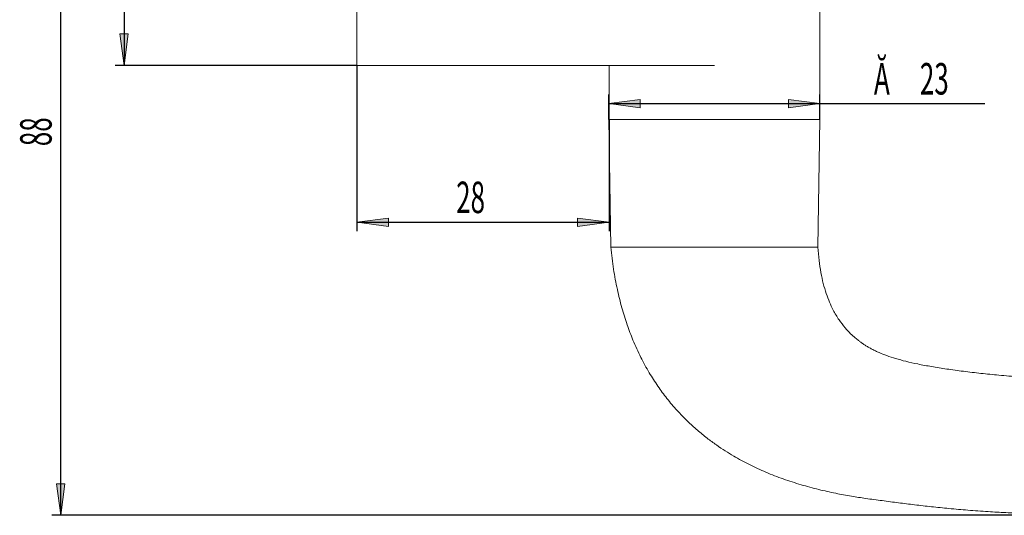
# Model space of a CAD drawing. Units: millimetres. Extents: x -99 to 291, y 20 to 238.
# Drawn here: x -99 to 10, y 20 to 75 of the extents above; entities that cross this region are included whole.
import ezdxf

# ---------------------------------------------------------------- set-up
doc = ezdxf.new("R2010")
doc.units = ezdxf.units.MM
doc.header["$MEASUREMENT"] = 0
doc.layers.add('FORMAT', color=7, linetype='Continuous')

# ---------------------------------------------------------------- blocks, each defined once
blk = doc.blocks.new('block 45')
at = {"layer": 'FORMAT', "true_color": 0xffffff}
h = blk.add_hatch(color=7, dxfattribs=at)
h.dxf.hatch_style = 2
h.paths.add_polyline_path([(-94.62, 19.85), (-95.08, 23.35), (-94.16, 23.35)])
at = {"layer": 'FORMAT', "lineweight": 0}
blk.add_lwpolyline([(-94.62, 19.85), (-95.08, 23.35), (-94.16, 23.35), (-94.62, 19.85)], dxfattribs=at)
blk = doc.blocks.new('block 47')
at = {"layer": 'FORMAT', "color": 7, "lineweight": 25, "true_color": 0xffffff}
blk.add_lwpolyline([(26.05, 19.85), (-95.62, 19.85)], dxfattribs=at)
blk = doc.blocks.new('block 49')
at = {"layer": 'FORMAT', "color": 7, "lineweight": 25, "true_color": 0xffffff}
blk.add_lwpolyline([(-94.62, 19.85), (-94.62, 107.84)], dxfattribs=at)
blk = doc.blocks.new('block 50')
at = {"layer": 'FORMAT', "color": 7, "true_color": 0xffffff, "insert": (-95.63, 60.87), "char_height": 3.5, "attachment_point": 7, "rotation": 90}
blk.add_mtext('\\fMyriad Pro|b0|i0|c0|p34;\\W0.605;88', dxfattribs=at)
blk = doc.blocks.new('block 84')
at = {"layer": 'FORMAT', "true_color": 0xffffff}
h = blk.add_hatch(color=7, dxfattribs=at)
h.dxf.hatch_style = 2
h.paths.add_polyline_path([(-87.59, 69.84), (-88.05, 73.34), (-87.13, 73.34)])
at = {"layer": 'FORMAT', "lineweight": 0}
blk.add_lwpolyline([(-87.59, 69.84), (-88.05, 73.34), (-87.13, 73.34), (-87.59, 69.84)], dxfattribs=at)
blk = doc.blocks.new('block 86')
at = {"layer": 'FORMAT', "color": 7, "lineweight": 25, "true_color": 0xffffff}
blk.add_lwpolyline([(-61.72, 69.84), (-88.59, 69.84)], dxfattribs=at)
blk = doc.blocks.new('block 87')
at = {"layer": 'FORMAT', "color": 7, "lineweight": 25, "true_color": 0xffffff}
blk.add_lwpolyline([(-87.59, 107.84), (-87.59, 69.84)], dxfattribs=at)
blk = doc.blocks.new('block 89')
at = {"layer": 'FORMAT', "true_color": 0xffffff}
h = blk.add_hatch(color=7, dxfattribs=at)
h.dxf.hatch_style = 2
h.paths.add_polyline_path([(-61.72, 52.42), (-58.22, 52.88), (-58.22, 51.96)])
at = {"layer": 'FORMAT', "lineweight": 0}
blk.add_lwpolyline([(-61.72, 52.42), (-58.22, 52.88), (-58.22, 51.96), (-61.72, 52.42)], dxfattribs=at)
blk = doc.blocks.new('block 90')
at = {"layer": 'FORMAT', "true_color": 0xffffff}
h = blk.add_hatch(color=7, dxfattribs=at)
h.dxf.hatch_style = 2
h.paths.add_polyline_path([(-33.72, 52.42), (-37.22, 51.96), (-37.22, 52.88)])
at = {"layer": 'FORMAT', "lineweight": 0}
blk.add_lwpolyline([(-33.72, 52.42), (-37.22, 51.96), (-37.22, 52.88), (-33.72, 52.42)], dxfattribs=at)
blk = doc.blocks.new('block 91')
at = {"layer": 'FORMAT', "color": 7, "lineweight": 25, "true_color": 0xffffff}
blk.add_lwpolyline([(-61.72, 69.84), (-61.72, 51.42)], dxfattribs=at)
blk = doc.blocks.new('block 92')
at = {"layer": 'FORMAT', "color": 7, "lineweight": 25, "true_color": 0xffffff}
blk.add_lwpolyline([(-33.72, 63.84), (-33.72, 51.42)], dxfattribs=at)
blk = doc.blocks.new('block 93')
at = {"layer": 'FORMAT', "color": 7, "lineweight": 25, "true_color": 0xffffff}
blk.add_lwpolyline([(-61.72, 52.42), (-33.72, 52.42)], dxfattribs=at)
blk = doc.blocks.new('block 94')
at = {"layer": 'FORMAT', "color": 7, "true_color": 0xffffff, "insert": (-50.7, 53.43), "char_height": 3.5, "attachment_point": 7}
blk.add_mtext('\\fMyriad Pro|b0|i0|c0|p34;\\W0.605;28', dxfattribs=at)
blk = doc.blocks.new('block 95')
at = {"layer": 'FORMAT', "true_color": 0xffffff}
h = blk.add_hatch(color=7, dxfattribs=at)
h.dxf.hatch_style = 2
h.paths.add_polyline_path([(-33.75, 65.6), (-30.25, 66.06), (-30.25, 65.14)])
at = {"layer": 'FORMAT', "lineweight": 0}
blk.add_lwpolyline([(-33.75, 65.6), (-30.25, 66.06), (-30.25, 65.14), (-33.75, 65.6)], dxfattribs=at)
blk = doc.blocks.new('block 96')
at = {"layer": 'FORMAT', "true_color": 0xffffff}
h = blk.add_hatch(color=7, dxfattribs=at)
h.dxf.hatch_style = 2
h.paths.add_polyline_path([(-10.3, 65.6), (-13.8, 65.14), (-13.8, 66.06)])
at = {"layer": 'FORMAT', "lineweight": 0}
blk.add_lwpolyline([(-10.3, 65.6), (-13.8, 65.14), (-13.8, 66.06), (-10.3, 65.6)], dxfattribs=at)
blk = doc.blocks.new('block 97')
at = {"layer": 'FORMAT', "color": 7, "lineweight": 25, "true_color": 0xffffff}
blk.add_lwpolyline([(-33.75, 63.84), (-33.75, 66.6)], dxfattribs=at)
blk = doc.blocks.new('block 98')
at = {"layer": 'FORMAT', "color": 7, "lineweight": 25, "true_color": 0xffffff}
blk.add_lwpolyline([(-10.3, 63.84), (-10.3, 66.6)], dxfattribs=at)
blk = doc.blocks.new('block 99')
at = {"layer": 'FORMAT', "color": 7, "lineweight": 25, "true_color": 0xffffff}
blk.add_lwpolyline([(-33.75, 65.6), (-10.3, 65.6)], dxfattribs=at)
blk = doc.blocks.new('block 100')
at = {"layer": 'FORMAT', "color": 7, "lineweight": 25, "true_color": 0xffffff}
blk.add_lwpolyline([(-10.3, 65.6), (8.04, 65.6)], dxfattribs=at)
blk = doc.blocks.new('block 101')
at = {"layer": 'FORMAT', "color": 7, "true_color": 0xffffff, "insert": (-4.29, 66.61), "char_height": 3.5, "attachment_point": 7}
blk.add_mtext('\\fMyriad Pro|b0|i0|c0|p34;\\W0.605;Ă', dxfattribs=at)
blk = doc.blocks.new('block 102')
at = {"layer": 'FORMAT', "color": 7, "true_color": 0xffffff, "insert": (0.81, 66.61), "char_height": 3.5, "attachment_point": 7}
blk.add_mtext('\\fMyriad Pro|b0|i0|c0|p34;\\W0.605;23', dxfattribs=at)
blk = doc.blocks.new('block 174')
at = {"color": 7, "lineweight": 15, "true_color": 0xffffff}
blk.add_lwpolyline([(-61.72, 86.04), (-61.72, 69.84)], dxfattribs=at)
blk = doc.blocks.new('block 176')
at = {"color": 7, "lineweight": 15, "true_color": 0xffffff}
blk.add_lwpolyline([(-10.32, 63.84), (-10.32, 79.84)], dxfattribs=at)
blk = doc.blocks.new('block 177')
at = {"color": 7, "lineweight": 15, "true_color": 0xffffff}
blk.add_lwpolyline([(-33.72, 69.84), (-33.72, 63.84)], dxfattribs=at)
blk = doc.blocks.new('block 182')
at = {"color": 7, "lineweight": 15, "true_color": 0xffffff}
blk.add_lwpolyline([(-33.75, 63.84), (-33.52, 49.64)], dxfattribs=at)
blk = doc.blocks.new('block 183')
at = {"color": 7, "lineweight": 15, "true_color": 0xffffff}
blk.add_lwpolyline([(-10.52, 49.64), (-10.3, 63.84)], dxfattribs=at)
blk = doc.blocks.new('block 184')
at = {"color": 7, "lineweight": 15, "true_color": 0xffffff}
blk.add_open_spline([(-33.52, 49.64), (-33.43, 48.82), (-33.34, 48), (-33.21, 47.19), (-33.1, 46.44), (-32.96, 45.69), (-32.79, 44.95), (-32.64, 44.26), (-32.48, 43.58), (-32.29, 42.9), (-32.11, 42.27), (-31.92, 41.65), (-31.7, 41.03), (-31.5, 40.45), (-31.29, 39.88), (-31.06, 39.32), (-30.79, 38.67), (-30.5, 38.03), (-30.18, 37.4), (-29.89, 36.82), (-29.58, 36.25), (-29.25, 35.69), (-28.95, 35.18), (-28.62, 34.67), (-28.28, 34.18), (-27.97, 33.72), (-27.64, 33.27), (-27.29, 32.83), (-26.93, 32.37), (-26.54, 31.92), (-26.15, 31.49), (-25.78, 31.08), (-25.4, 30.69), (-25.01, 30.31), (-24.65, 29.96), (-24.28, 29.63), (-23.9, 29.3), (-23.55, 29), (-23.19, 28.7), (-22.83, 28.42), (-22.49, 28.16), (-22.14, 27.9), (-21.79, 27.66), (-21.47, 27.43), (-21.14, 27.21), (-20.81, 27), (-20.5, 26.8), (-20.19, 26.61), (-19.87, 26.42), (-19.3, 26.09), (-18.72, 25.78), (-18.13, 25.48), (-17.53, 25.18), (-16.91, 24.9), (-16.29, 24.63), (-15.65, 24.36), (-15.01, 24.11), (-14.36, 23.88), (-13.71, 23.65), (-13.05, 23.44), (-12.39, 23.24), (-11.74, 23.05), (-11.09, 22.87), (-10.43, 22.71), (-9.8, 22.56), (-9.17, 22.42), (-8.54, 22.29), (-7.96, 22.17), (-7.37, 22.06), (-6.79, 21.96), (-6.26, 21.87), (-5.74, 21.79), (-5.21, 21.72), (-4.6, 21.63), (-3.98, 21.55), (-3.37, 21.47), (-2.77, 21.39), (-2.17, 21.31), (-1.57, 21.23), (-0.97, 21.16), (-0.37, 21.08), (0.23, 21.01), (0.85, 20.94), (1.47, 20.86), (2.09, 20.8), (2.74, 20.73), (3.39, 20.66), (4.04, 20.6), (4.74, 20.53), (5.43, 20.47), (6.13, 20.41), (6.89, 20.35), (7.64, 20.3), (8.4, 20.25), (9.05, 20.21), (9.69, 20.17), (10.34, 20.14), (11.03, 20.1), (11.73, 20.07), (12.42, 20.04), (13.17, 20.01), (13.92, 19.98), (14.67, 19.96), (15.48, 19.94), (16.28, 19.92), (17.09, 19.9), (17.95, 19.88), (18.82, 19.87), (19.68, 19.86), (20.59, 19.85), (21.49, 19.85), (22.4, 19.84), (23.31, 19.84), (24.22, 19.84), (25.13, 19.84), (26.27, 19.85), (27.4, 19.86), (28.53, 19.87), (29.6, 19.88), (30.67, 19.9), (31.73, 19.93), (32.76, 19.95), (33.78, 19.98), (34.81, 20.02), (35.81, 20.05), (36.81, 20.09), (37.81, 20.14), (38.8, 20.19), (39.79, 20.25), (40.78, 20.32), (41.78, 20.38), (42.77, 20.45), (43.77, 20.53), (44.78, 20.61), (45.78, 20.7), (46.79, 20.8), (47.5, 20.87), (48.21, 20.94), (48.92, 21.01), (49.65, 21.09), (50.37, 21.16), (51.1, 21.25), (51.84, 21.33), (52.58, 21.42), (53.33, 21.51), (54.09, 21.6), (54.86, 21.69), (55.62, 21.79), (56.41, 21.89), (57.2, 22), (57.98, 22.1), (58.79, 22.21), (59.61, 22.32), (60.42, 22.44), (61.28, 22.56), (62.13, 22.68), (62.99, 22.81), (63.91, 22.95), (64.83, 23.1), (65.75, 23.26), (66.63, 23.42), (67.5, 23.58), (68.37, 23.76), (69.26, 23.95), (70.14, 24.15), (71.02, 24.37), (71.9, 24.6), (72.77, 24.85), (73.64, 25.12), (74.51, 25.39), (75.36, 25.69), (76.21, 26.02), (77.05, 26.34), (77.89, 26.69), (78.71, 27.06), (79.73, 27.52), (80.74, 28.02), (81.72, 28.56), (82.7, 29.1), (83.66, 29.68), (84.59, 30.29), (85.52, 30.9), (86.42, 31.55), (87.3, 32.23), (88.16, 32.9), (89.01, 33.61), (89.82, 34.35), (90.63, 35.07), (91.4, 35.83), (92.15, 36.62), (92.89, 37.39), (93.6, 38.19), (94.28, 39), (94.94, 39.8), (95.58, 40.62), (96.19, 41.45), (96.78, 42.26), (97.34, 43.08), (97.89, 43.91), (98.4, 44.7), (98.9, 45.5), (99.38, 46.31), (99.86, 47.1), (100.31, 47.91), (100.76, 48.73), (101.21, 49.57), (101.66, 50.42), (102.07, 51.28), (102.51, 52.17), (102.92, 53.08), (103.32, 53.98)], degree=3, knots=[0, 0, 0, 0, 1, 1, 1, 2, 2, 2, 3, 3, 3, 4, 4, 4, 5, 5, 5, 6, 6, 6, 7, 7, 7, 8, 8, 8, 9, 9, 9, 10, 10, 10, 11, 11, 11, 12, 12, 12, 13, 13, 13, 14, 14, 14, 15, 15, 15, 16, 16, 16, 17, 17, 17, 18, 18, 18, 19, 19, 19, 20, 20, 20, 21, 21, 21, 22, 22, 22, 23, 23, 23, 24, 24, 24, 25, 25, 25, 26, 26, 26, 27, 27, 27, 28, 28, 28, 29, 29, 29, 30, 30, 30, 31, 31, 31, 32, 32, 32, 33, 33, 33, 34, 34, 34, 35, 35, 35, 36, 36, 36, 37, 37, 37, 38, 38, 38, 39, 39, 39, 40, 40, 40, 41, 41, 41, 42, 42, 42, 43, 43, 43, 44, 44, 44, 45, 45, 45, 46, 46, 46, 47, 47, 47, 48, 48, 48, 49, 49, 49, 50, 50, 50, 51, 51, 51, 52, 52, 52, 53, 53, 53, 54, 54, 54, 55, 55, 55, 56, 56, 56, 57, 57, 57, 58, 58, 58, 59, 59, 59, 60, 60, 60, 61, 61, 61, 62, 62, 62, 63, 63, 63, 64, 64, 64, 65, 65, 65, 66, 66, 66, 67, 67, 67, 68, 68, 68, 69, 69, 69, 70, 70, 70, 70], dxfattribs=at)
blk = doc.blocks.new('block 185')
at = {"color": 7, "lineweight": 15, "true_color": 0xffffff}
blk.add_open_spline([(94.63, 59.31), (94.17, 58.7), (93.71, 58.09), (93.25, 57.48), (92.82, 56.89), (92.39, 56.3), (91.96, 55.71), (91.56, 55.14), (91.16, 54.58), (90.76, 54.01), (90.39, 53.47), (90.02, 52.93), (89.65, 52.39), (89.3, 51.87), (88.94, 51.35), (88.57, 50.84), (88.19, 50.33), (87.79, 49.84), (87.37, 49.35), (86.88, 48.79), (86.37, 48.24), (85.84, 47.71), (85.33, 47.18), (84.79, 46.68), (84.24, 46.19), (83.71, 45.71), (83.16, 45.25), (82.6, 44.81), (82.07, 44.39), (81.53, 43.98), (80.98, 43.58), (80.39, 43.16), (79.79, 42.76), (79.18, 42.37), (78.62, 42.01), (78.05, 41.66), (77.48, 41.33), (76.96, 41.03), (76.43, 40.75), (75.9, 40.47), (75.42, 40.22), (74.94, 39.98), (74.46, 39.75), (74.02, 39.54), (73.58, 39.35), (73.14, 39.15), (72.7, 38.96), (72.26, 38.78), (71.82, 38.61), (71.38, 38.44), (70.93, 38.27), (70.49, 38.11), (70.04, 37.96), (69.6, 37.81), (69.15, 37.67), (68.58, 37.49), (68.01, 37.33), (67.44, 37.18), (66.88, 37.03), (66.31, 36.89), (65.74, 36.77), (65.16, 36.65), (64.59, 36.54), (64.01, 36.44), (63.39, 36.34), (62.77, 36.25), (62.15, 36.17), (61.46, 36.08), (60.76, 36), (60.07, 35.93), (59.3, 35.85), (58.52, 35.77), (57.74, 35.71), (56.88, 35.64), (56.02, 35.57), (55.16, 35.51), (54.14, 35.44), (53.12, 35.37), (52.09, 35.31), (51.01, 35.25), (49.93, 35.2), (48.85, 35.14), (47.73, 35.09), (46.62, 35.04), (45.5, 35), (44.36, 34.96), (43.23, 34.91), (42.09, 34.88), (40.97, 34.84), (39.86, 34.81), (38.74, 34.78), (37.97, 34.76), (37.2, 34.74), (36.43, 34.73), (35.7, 34.71), (34.96, 34.7), (34.22, 34.68), (33.52, 34.67), (32.82, 34.66), (32.12, 34.65), (31.46, 34.64), (30.81, 34.63), (30.15, 34.62), (29.54, 34.62), (28.94, 34.61), (28.33, 34.61), (27.8, 34.61), (27.27, 34.61), (26.74, 34.61), (26.27, 34.61), (25.8, 34.61), (25.33, 34.61), (24.9, 34.61), (24.48, 34.61), (24.05, 34.62), (23.65, 34.63), (23.24, 34.64), (22.83, 34.65), (22.39, 34.66), (21.94, 34.67), (21.5, 34.69), (20.98, 34.7), (20.45, 34.72), (19.93, 34.74), (19.33, 34.77), (18.73, 34.8), (18.13, 34.83), (17.47, 34.86), (16.81, 34.89), (16.14, 34.93), (15.44, 34.97), (14.73, 35.02), (14.03, 35.06), (13.29, 35.11), (12.56, 35.17), (11.82, 35.23), (11.08, 35.28), (10.33, 35.35), (9.58, 35.42), (8.92, 35.48), (8.25, 35.55), (7.59, 35.62), (6.94, 35.69), (6.29, 35.76), (5.64, 35.85), (5.02, 35.92), (4.4, 36.01), (3.79, 36.1), (3.23, 36.18), (2.66, 36.27), (2.1, 36.37), (1.59, 36.46), (1.08, 36.55), (0.58, 36.66), (0.14, 36.75), (-0.3, 36.85), (-0.74, 36.96), (-1.13, 37.05), (-1.51, 37.15), (-1.89, 37.27), (-2.22, 37.37), (-2.55, 37.47), (-2.87, 37.59), (-3.15, 37.69), (-3.43, 37.8), (-3.71, 37.92), (-3.85, 37.98), (-3.99, 38.05), (-4.13, 38.11), (-4.26, 38.18), (-4.38, 38.24), (-4.51, 38.31), (-4.63, 38.37), (-4.74, 38.43), (-4.86, 38.5), (-4.97, 38.56), (-5.08, 38.63), (-5.18, 38.69), (-5.28, 38.76), (-5.38, 38.82), (-5.48, 38.89), (-5.57, 38.95), (-5.66, 39.01), (-5.76, 39.08), (-5.84, 39.14), (-5.93, 39.2), (-6.01, 39.27), (-6.13, 39.36), (-6.25, 39.46), (-6.37, 39.56), (-6.55, 39.71), (-6.72, 39.86), (-6.88, 40.02), (-7.1, 40.23), (-7.3, 40.45), (-7.5, 40.68), (-7.73, 40.96), (-7.95, 41.25), (-8.16, 41.56), (-8.4, 41.91), (-8.62, 42.28), (-8.81, 42.65), (-8.96, 42.94), (-9.1, 43.23), (-9.22, 43.52), (-9.36, 43.84), (-9.48, 44.17), (-9.59, 44.5), (-9.72, 44.86), (-9.82, 45.23), (-9.92, 45.6), (-10.02, 46), (-10.11, 46.41), (-10.18, 46.82), (-10.27, 47.27), (-10.33, 47.72), (-10.39, 48.17), (-10.44, 48.66), (-10.48, 49.15), (-10.52, 49.64)], degree=3, knots=[0, 0, 0, 0, 1, 1, 1, 2, 2, 2, 3, 3, 3, 4, 4, 4, 5, 5, 5, 6, 6, 6, 7, 7, 7, 8, 8, 8, 9, 9, 9, 10, 10, 10, 11, 11, 11, 12, 12, 12, 13, 13, 13, 14, 14, 14, 15, 15, 15, 16, 16, 16, 17, 17, 17, 18, 18, 18, 19, 19, 19, 20, 20, 20, 21, 21, 21, 22, 22, 22, 23, 23, 23, 24, 24, 24, 25, 25, 25, 26, 26, 26, 27, 27, 27, 28, 28, 28, 29, 29, 29, 30, 30, 30, 31, 31, 31, 32, 32, 32, 33, 33, 33, 34, 34, 34, 35, 35, 35, 36, 36, 36, 37, 37, 37, 38, 38, 38, 39, 39, 39, 40, 40, 40, 41, 41, 41, 42, 42, 42, 43, 43, 43, 44, 44, 44, 45, 45, 45, 46, 46, 46, 47, 47, 47, 48, 48, 48, 49, 49, 49, 50, 50, 50, 51, 51, 51, 52, 52, 52, 53, 53, 53, 54, 54, 54, 55, 55, 55, 56, 56, 56, 57, 57, 57, 58, 58, 58, 59, 59, 59, 60, 60, 60, 61, 61, 61, 62, 62, 62, 63, 63, 63, 64, 64, 64, 65, 65, 65, 66, 66, 66, 67, 67, 67, 68, 68, 68, 69, 69, 69, 70, 70, 70, 71, 71, 71, 72, 72, 72, 73, 73, 73, 73], dxfattribs=at)
blk = doc.blocks.new('block 217')
at = {"color": 7, "lineweight": 15, "true_color": 0xffffff}
blk.add_lwpolyline([(-61.72, 69.84), (-50.02, 69.84)], dxfattribs=at)
blk = doc.blocks.new('block 220')
at = {"color": 7, "lineweight": 15, "true_color": 0xffffff}
blk.add_lwpolyline([(-50.02, 69.84), (-22.02, 69.84)], dxfattribs=at)
blk = doc.blocks.new('block 227')
at = {"color": 7, "lineweight": 15, "true_color": 0xffffff}
blk.add_lwpolyline([(-10.52, 49.64), (-33.52, 49.64)], dxfattribs=at)
blk = doc.blocks.new('block 228')
at = {"color": 7, "lineweight": 15, "true_color": 0xffffff}
blk.add_lwpolyline([(-33.75, 63.84), (-10.3, 63.84)], dxfattribs=at)

msp = doc.modelspace()

# ---------------------------------------------------------------- block references
for name in ['block 174', 'block 176', 'block 217', 'block 220', 'block 177', 'block 182', 'block 228', 'block 183', 'block 185', 'block 184', 'block 227']:
    msp.add_blockref(name, (0, 0))
at = {"layer": 'FORMAT'}
for name in ['block 49', 'block 87', 'block 84', 'block 101', 'block 102', 'block 86', 'block 91', 'block 97', 'block 95', 'block 96', 'block 98', 'block 99', 'block 100', 'block 50', 'block 92', 'block 94', 'block 89', 'block 90', 'block 93', 'block 45', 'block 47']:
    msp.add_blockref(name, (0, 0), dxfattribs=at)

doc.saveas('drawing.dxf')
